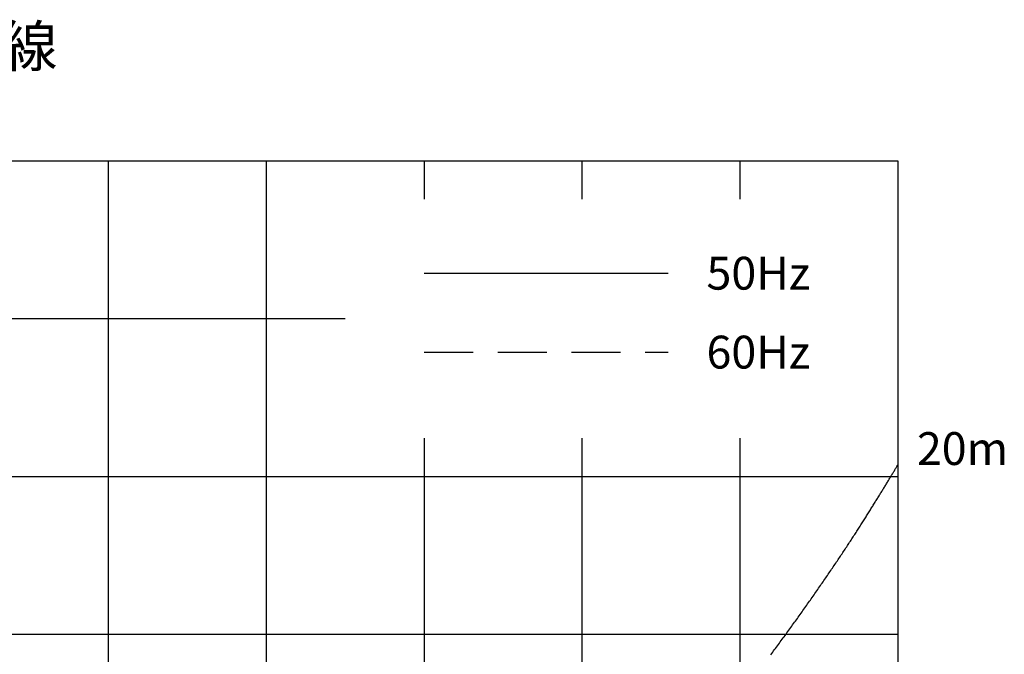
# Model space of a CAD drawing. Extents: x -2121 to 2002, y -2714 to 155.
# Drawn here: x 1311 to 1948, y -1960 to -1549 of the extents above; entities that cross this region are included whole.
import ezdxf
from ezdxf.enums import TextEntityAlignment as Align

# ---------------------------------------------------------------- set-up
doc = ezdxf.new("R2010")
doc.units = 0
doc.header["$LTSCALE"] = 10
doc.linetypes.add('HIDDEN-14', pattern=[4.7625, 3.175, -1.5875])
doc.layers.add('__', color=7, linetype='CONTINUOUS')
doc.styles.add('______MEDIUM', font='txt', dxfattribs={"bigfont": '游ゴシック Medium'})

# ---------------------------------------------------------------- blocks, each defined once
blk = doc.blocks.new('____-2')
at = {"layer": '__', "color": 7}
for p, q in [((998.67, -2610.29), (1815.43, -2610.29)), ((1304.96, -2610.29), (1304.96, -3427.05)), ((1407.05, -2610.29), (1407.05, -3427.05)), ((1509.15, -2610.29), (1509.15, -2635.04)), ((1611.24, -2610.29), (1611.24, -2635.04)), ((1713.34, -2610.29), (1713.34, -2635.04)), ((1815.43, -2610.29), (1815.43, -3427.05)), ((1509.15, -2682.99), (1667.02, -2682.99)), ((998.67, -2712.38), (1458.1, -2712.38)), ((1509.15, -2789.73), (1509.15, -3427.05)), ((1611.24, -2789.73), (1611.24, -3106.64)), ((1713.34, -2789.73), (1713.34, -2999.83)), ((998.67, -2814.48), (1815.43, -2814.48)), ((998.67, -2916.57), (1815.43, -2916.57))]:
    blk.add_line(p, q, dxfattribs=at)
at = {"layer": '__', "color": 7, "linetype": 'HIDDEN-14'}
blk.add_line((1509.15, -2734.04), (1667.02, -2734.04), dxfattribs=at)
at = {"layer": '__', "color": 7, "flags": 128}
blk.add_lwpolyline([(1733.32, -2929.94), (1733.94, -2929.1), (1734.56, -2928.27), (1735.18, -2927.43), (1735.8, -2926.59), (1736.42, -2925.75), (1737.04, -2924.91), (1737.66, -2924.07), (1738.28, -2923.23), (1738.89, -2922.39), (1739.51, -2921.55), (1740.13, -2920.71), (1740.74, -2919.87), (1741.36, -2919.03), (1741.97, -2918.19), (1742.58, -2917.35), (1743.2, -2916.51), (1743.81, -2915.66), (1744.42, -2914.82), (1745.03, -2913.98), (1745.64, -2913.13), (1746.25, -2912.29), (1746.86, -2911.44), (1747.47, -2910.6), (1748.08, -2909.75), (1748.69, -2908.91), (1749.3, -2908.06), (1749.9, -2907.21), (1750.51, -2906.37), (1751.11, -2905.52), (1751.72, -2904.67), (1752.32, -2903.82), (1752.93, -2902.97), (1753.53, -2902.12), (1754.13, -2901.27), (1754.74, -2900.42), (1755.34, -2899.57), (1755.94, -2898.72), (1756.54, -2897.87), (1757.14, -2897.02), (1757.74, -2896.17), (1758.34, -2895.32), (1758.94, -2894.47), (1759.54, -2893.61), (1760.13, -2892.76), (1760.73, -2891.91), (1761.33, -2891.05), (1761.92, -2890.2), (1762.51, -2889.35), (1763.1, -2888.5), (1763.69, -2887.66), (1764.27, -2886.82), (1764.85, -2885.98), (1765.43, -2885.15), (1766, -2884.31), (1766.57, -2883.49), (1767.14, -2882.66), (1767.71, -2881.84), (1768.27, -2881.02), (1768.83, -2880.2), (1769.39, -2879.39), (1769.95, -2878.58), (1770.5, -2877.77), (1771.05, -2876.97), (1771.59, -2876.17), (1772.14, -2875.37), (1772.68, -2874.57), (1773.22, -2873.78), (1773.75, -2872.99), (1774.28, -2872.2), (1774.81, -2871.42), (1775.34, -2870.64), (1775.86, -2869.86), (1776.39, -2869.09), (1776.9, -2868.32), (1777.42, -2867.55), (1777.93, -2866.78), (1778.44, -2866.02), (1778.95, -2865.26), (1779.45, -2864.51), (1779.95, -2863.75), (1780.45, -2863), (1780.95, -2862.26), (1781.44, -2861.51), (1781.93, -2860.77), (1782.42, -2860.03), (1782.9, -2859.3), (1783.38, -2858.57), (1783.86, -2857.84), (1784.34, -2857.11), (1784.81, -2856.39), (1785.28, -2855.67), (1785.75, -2854.95), (1786.21, -2854.24), (1786.67, -2853.53), (1787.13, -2852.82), (1787.59, -2852.12), (1788.04, -2851.41), (1788.49, -2850.72), (1788.94, -2850.02), (1789.39, -2849.33), (1789.83, -2848.64), (1790.27, -2847.95), (1790.7, -2847.27), (1791.14, -2846.59), (1791.57, -2845.91), (1791.99, -2845.24), (1792.42, -2844.56), (1792.84, -2843.9), (1793.26, -2843.23), (1793.68, -2842.57), (1794.09, -2841.91), (1794.5, -2841.25), (1794.91, -2840.6), (1795.32, -2839.95), (1795.72, -2839.3), (1796.13, -2838.66), (1796.53, -2838.02), (1796.92, -2837.39), (1797.32, -2836.75), (1797.71, -2836.12), (1798.1, -2835.5), (1798.49, -2834.88), (1798.88, -2834.26), (1799.26, -2833.64), (1799.64, -2833.03), (1800.02, -2832.42), (1800.4, -2831.81), (1800.77, -2831.21), (1801.14, -2830.61), (1801.51, -2830.01), (1801.88, -2829.42), (1802.24, -2828.83), (1802.6, -2828.25), (1802.96, -2827.66), (1803.32, -2827.08), (1803.68, -2826.51), (1804.03, -2825.94), (1804.38, -2825.37), (1804.73, -2824.8), (1805.07, -2824.24), (1805.42, -2823.68), (1805.76, -2823.12), (1806.1, -2822.57), (1806.43, -2822.02), (1806.77, -2821.47), (1807.1, -2820.93), (1807.43, -2820.39), (1807.76, -2819.86), (1808.08, -2819.32), (1808.4, -2818.79), (1808.72, -2818.27), (1809.04, -2817.74), (1809.36, -2817.22), (1809.67, -2816.71), (1809.98, -2816.2), (1810.29, -2815.69), (1810.59, -2815.18), (1810.9, -2814.68), (1811.2, -2814.18), (1811.5, -2813.68), (1811.79, -2813.19), (1812.09, -2812.7), (1812.38, -2812.21), (1812.67, -2811.73), (1812.96, -2811.25), (1813.24, -2810.77), (1813.52, -2810.3), (1813.8, -2809.83), (1814.08, -2809.37), (1814.36, -2808.9), (1814.63, -2808.44), (1814.9, -2807.99), (1815.17, -2807.53), (1815.43, -2807.08), (1815.43, -2807.08)], dxfattribs=at)
at = {"layer": '__', "color": 7, "style": '______MEDIUM'}
for s, height, p in [('□静圧 - 風量曲線', 26.55, (989.59, -2536.11)), ('50Hz', 21.24, (1691.77, -2682.99)), ('60Hz', 21.24, (1691.77, -2734.04))]:
    blk.add_text(s, height=height, dxfattribs=at).set_placement(p, align=Align.MIDDLE_LEFT)
blk.add_text('20m', height=21.24, dxfattribs=at).set_placement((1827.81, -2807.08))
blk = doc.blocks.new('__77010105_HS-S902VL_2D')
at = {"layer": '__', "color": 7}
blk.add_blockref('____-2', (0, 0), dxfattribs=at)

msp = doc.modelspace()

# ---------------------------------------------------------------- block references
at = {"layer": '__', "color": 1}
msp.add_blockref('__77010105_HS-S902VL_2D', (63.58, 969.59), dxfattribs=at)

doc.saveas('drawing.dxf')
